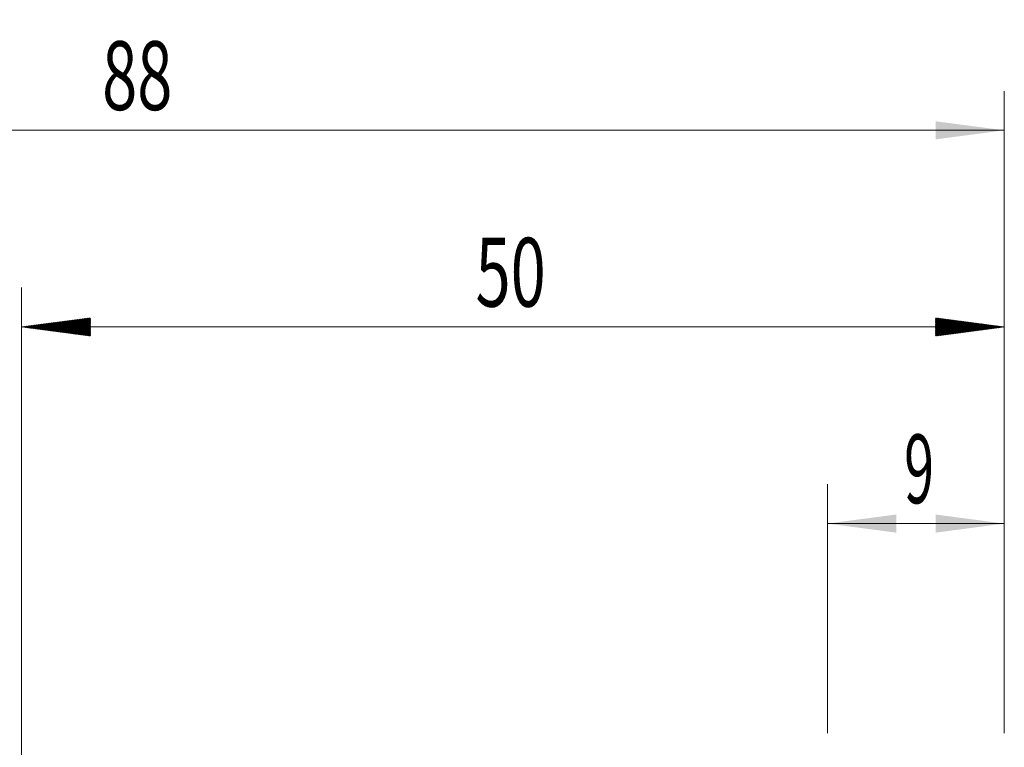
# Model space of a CAD drawing. Units: millimetres. Extents: x -61 to 63, y -47 to 71.
# Drawn here: x 0 to 50, y 34 to 71 of the extents above; entities that cross this region are included whole.
import ezdxf

# ---------------------------------------------------------------- set-up
doc = ezdxf.new("R2010")
doc.units = ezdxf.units.MM
doc.layers.add('2', color=7, linetype='Continuous')
doc.layers.add('SK2', color=7, linetype='Continuous')
doc.styles.add('iso_b_vert', font='simplex.shx')
doc.dimstyles.get("Standard").update_dxf_attribs({"dimtxt": 0.18, "dimasz": 0.18, "dimexe": 0.18, "dimexo": 0.0625, "dimgap": 0.09, "dimtad": 1, "dimzin": 0, "dimdsep": 52, "dimtxsty": 'Standard', "dimcen": 0.09, "dimadec": 0, "dimazin": 0, "dimtfac": 1, "dimtdec": 4, "dimtofl": 0, "dimtmove": 0, "dimatfit": 3, "dimfxl": 1, "dimtolj": 1, "dimtzin": 0, "dimarcsym": 0})

# ---------------------------------------------------------------- blocks, each defined once
blk = doc.blocks.new('_U0')
at = {"layer": '2', "lineweight": 13}
for p, q in [((41, 34.5875), (41, 47.25)), ((50, 34.5875), (50, 47.25)), ((50, 45.25), (41, 45.25))]:
    blk.add_line(p, q, dxfattribs=at)
at = {"layer": '2', "lineweight": 18}
for points in [[(41, 45.25), (44.499998, 45.710784), (44.500002, 44.789216)], [(50, 45.25), (46.500002, 44.789216), (46.499998, 45.710784)]]:
    blk.add_solid(points, dxfattribs=at)
at = {"layer": '2', "lineweight": 18, "insert": (44.902767, 46.282634), "char_height": 3.5, "attachment_point": 7, "line_spacing_factor": 1.084337, "style": 'iso_b_vert'}
blk.add_mtext('\\W0.5742;9', dxfattribs=at)
blk = doc.blocks.new('_U1')
at = {"layer": 'SK2', "lineweight": 13}
for p, q in [((-38, 1.5875), (-38, 67.25)), ((50, 34.5875), (50, 67.25)), ((-38, 65.25), (50, 65.25))]:
    blk.add_line(p, q, dxfattribs=at)
at = {"layer": 'SK2', "lineweight": 18}
for points in [[(-38, 65.25), (-34.500002, 65.710784), (-34.499998, 64.789216)], [(50, 65.25), (46.500002, 64.789216), (46.499998, 65.710784)]]:
    blk.add_solid(points, dxfattribs=at)
at = {"layer": 'SK2', "lineweight": 18, "insert": (4.095034, 66.282634), "char_height": 3.5, "attachment_point": 7, "line_spacing_factor": 1.084337, "style": 'iso_b_vert'}
blk.add_mtext('\\W0.6740;88', dxfattribs=at)

msp = doc.modelspace()

# ---------------------------------------------------------------- hatches: boundary and pattern name
at = {"layer": '2', "lineweight": 13}
h = msp.add_hatch(dxfattribs=at)
h.set_pattern_fill('ANSI31', color=256, scale=0.0062, style=0)
h.paths.add_polyline_path([(0, 55.25), (3.5, 55.711), (3.5, 54.789)])
h = msp.add_hatch(dxfattribs=at)
h.set_pattern_fill('ANSI31', color=256, scale=0.0062, style=0)
h.paths.add_polyline_path([(50, 55.25), (46.5, 54.789), (46.5, 55.711)])

# ---------------------------------------------------------------- linework, layer by layer
at = {"layer": '2', "lineweight": 18}
for p, q in [((0, 32.788), (0, 57.25)), ((50, 34.587), (50, 57.25)), ((50, 55.25), (0, 55.25))]:
    msp.add_line(p, q, dxfattribs=at)

# ---------------------------------------------------------------- texts
at = {"layer": '2', "lineweight": 18, "insert": (23.095, 56.283), "char_height": 3.5, "attachment_point": 7, "line_spacing_factor": 1.084337, "style": 'iso_b_vert'}
msp.add_mtext('\\W0.6740;50', dxfattribs=at)

# ---------------------------------------------------------------- dimensions: what is measured, and where the dimension line sits
at = {"layer": '2', "lineweight": 18}
dim = msp.add_linear_dim(base=(41, 45.25), p1=(50, 33), p2=(41, 33), dimstyle='Standard', override={"dimtxt": 3.5, "dimasz": 3.5, "dimexe": 2, "dimexo": 1.5875, "dimgap": 1.75, "dimtad": 1, "dimtih": 1, "dimtoh": 0, "dimdec": 2, "dimlfac": 1, "dimzin": 8, "dimdsep": 46, "dimlunit": 2, "dimpost": '<>', "dimtxsty": 'iso_b_vert', "dimsah": 1, "dimse1": 0, "dimse2": 0, "dimsd1": 0, "dimsd2": 0, "dimclrd": 2, "dimclre": 2, "dimclrt": 2, "dimtol": 0, "dimtm": -0.1, "dimtfac": 1, "dimtdec": 2, "dimtofl": 1, "dimtmove": 0, "dimtzin": 8, "dimlwd": 13, "dimlwe": 13}, dxfattribs=at)
dim.commit()
dim.dimension.update_dxf_attribs({"geometry": '_U0', "text_midpoint": (45.5, 45.25)})
at = {"layer": 'SK2', "lineweight": 18}
dim = msp.add_linear_dim(base=(50, 65.25), p1=(-38, 0), p2=(50, 33), dimstyle='Standard', override={"dimtxt": 3.5, "dimasz": 3.5, "dimexe": 2, "dimexo": 1.5875, "dimgap": 1.75, "dimtad": 1, "dimtih": 1, "dimtoh": 0, "dimdec": 2, "dimlfac": 1, "dimzin": 8, "dimdsep": 46, "dimlunit": 2, "dimpost": '<>', "dimtxsty": 'iso_b_vert', "dimsah": 1, "dimse1": 0, "dimse2": 0, "dimsd1": 0, "dimsd2": 0, "dimclrd": 2, "dimclre": 2, "dimclrt": 2, "dimtol": 0, "dimtm": -0.1, "dimtfac": 1, "dimtdec": 2, "dimtofl": 1, "dimtmove": 0, "dimtzin": 8, "dimlwd": 13, "dimlwe": 13}, dxfattribs=at)
dim.commit()
dim.dimension.update_dxf_attribs({"geometry": '_U1', "text_midpoint": (6, 65.25)})

doc.saveas('drawing.dxf')
